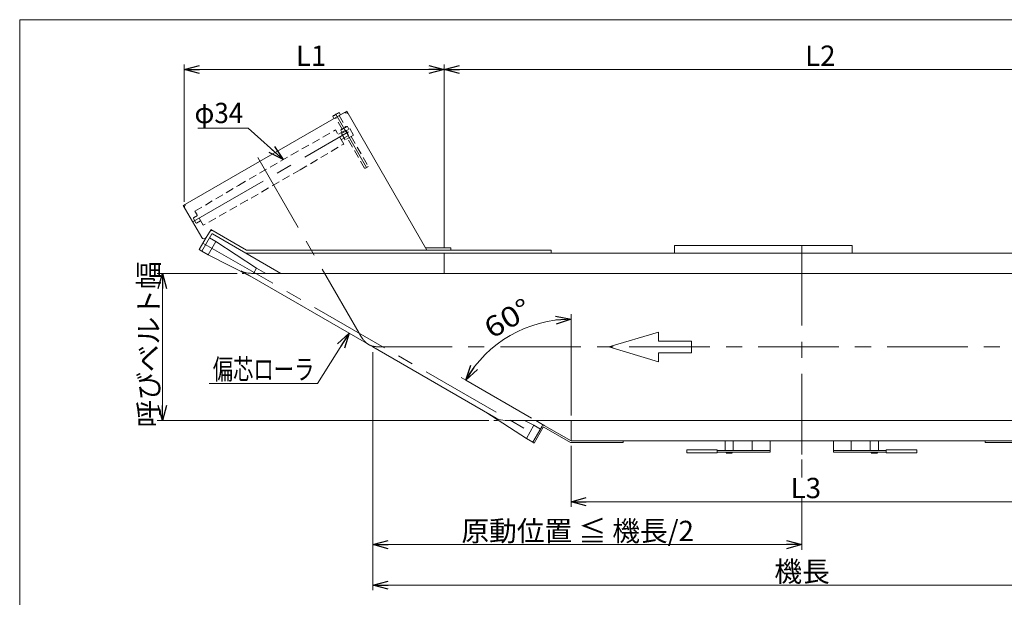
# Model space of a CAD drawing. Units: millimetres. Extents: x -1970 to 1970, y -1352 to 1351.
# Drawn here: x -1970 to -30, y 213 to 1351 of the extents above; entities that cross this region are included whole.
import ezdxf
from ezdxf.enums import TextEntityAlignment as Align

# ---------------------------------------------------------------- set-up
doc = ezdxf.new("R2010")
doc.units = ezdxf.units.MM
doc.header["$LTSCALE"] = 2.5
for name, pattern in [('CENTERX2', [101.6, 63.5, -12.7, 12.7, -12.7]), ('DASHED2', [9.525, 6.35, -3.175]), ('PHANTOM', [63.5, 31.75, -6.35, 6.35, -6.35, 6.35, -6.35])]:
    doc.linetypes.add(name, pattern=pattern)
doc.layers.add('ZUWAKU', color=7, linetype='Continuous')
doc.styles.add('dcStyle0', font='ＭＳ Ｐゴシック', dxfattribs={"width": 0.9})
doc.dimstyles.new('dc_Rotated', dxfattribs={"dimtxt": 40, "dimasz": 30.000019, "dimexe": 10, "dimexo": 10, "dimgap": 7, "dimtad": 3, "dimdsep": 46, "dimtxsty": 'dcStyle0', "dimblk1": 'OPEN30', "dimblk2": 'OPEN30', "dimsah": 1, "dimcen": 0.09, "dimclrd": 2, "dimclre": 2, "dimclrt": 2, "dimadec": 0, "dimazin": 2, "dimtfac": 1, "dimtdec": 4, "dimtmove": 0, "dimatfit": 3, "dimfxl": 1, "dimarcsym": 1})

# ---------------------------------------------------------------- blocks, each defined once
blk = doc.blocks.new('_OPEN30')
at = {"color": 0, "linetype": 'ByBlock', "lineweight": -2}
for p, q in [((-1, 0.267949), (0, 0)), ((0, 0), (-1, -0.267949)), ((0, 0), (-1, 0))]:
    blk.add_line(p, q, dxfattribs=at)
blk = doc.blocks.new('*D1')
at = {"color": 2, "linetype": 'Continuous', "lineweight": 13}
for p, q in [((-1541.8, 851.4), (-1698.8, 851.4)), ((-1688.8, 561.4), (-1688.8, 851.4)), ((-1045.8, 561.4), (-1698.8, 561.4))]:
    blk.add_line(p, q, dxfattribs=at)
at = {"color": 2, "xscale": 30.00002807615286, "yscale": 29.99989368223643}
for p, rotation in [((-1688.8, 851.4), 90), ((-1688.8, 561.4), 270)]:
    blk.add_blockref('_OPEN30', p, dxfattribs=dict(at, rotation=rotation))
at = {"color": 2, "insert": (-1695.8, 711.3), "char_height": 40, "width": 350, "attachment_point": 8, "rotation": 90, "style": 'dcStyle0'}
blk.add_mtext('\\T1.00;呼びベルト幅', dxfattribs=at)
blk = doc.blocks.new('*D4')
at = {"color": 2, "linetype": 'Continuous', "lineweight": 13}
for p, q in [((-883.6, 511.4), (-883.6, 391.5)), ((35.6, 511.4), (35.6, 391.5)), ((-883.6, 401.5), (35.6, 401.5))]:
    blk.add_line(p, q, dxfattribs=at)
at = {"color": 2, "xscale": 30.00002807615286, "yscale": 29.99989368223643}
for p, rotation in [((-883.6, 401.5), 180), ((35.6, 401.5), 360)]:
    blk.add_blockref('_OPEN30', p, dxfattribs=dict(at, rotation=rotation))
at = {"color": 2, "insert": (-420.9, 408.5), "char_height": 40, "width": 110, "attachment_point": 8, "style": 'dcStyle0'}
blk.add_mtext('\\T1.00;L3', dxfattribs=at)
blk = doc.blocks.new('*D9')
at = {"color": 2, "linetype": 'Continuous', "lineweight": 13}
for p, q in [((-1645.6, 992.1), (-1645.6, 1263.3)), ((-1133.6, 901.4), (-1133.6, 1263.3)), ((-1645.6, 1253.3), (-1133.6, 1253.3))]:
    blk.add_line(p, q, dxfattribs=at)
at = {"color": 2, "xscale": 30.00002807615286, "yscale": 29.99989368223643}
for p, rotation in [((-1645.6, 1253.3), 180), ((-1133.6, 1253.3), 360)]:
    blk.add_blockref('_OPEN30', p, dxfattribs=dict(at, rotation=rotation))
at = {"color": 2, "insert": (-1395.9, 1260.3), "char_height": 40, "width": 110, "attachment_point": 8, "style": 'dcStyle0'}
blk.add_mtext('\\T1.00;L1', dxfattribs=at)
blk = doc.blocks.new('DC_GROUP_W_MBJ_S_060_4_2')
at = {"color": 2, "linetype": 'Continuous', "lineweight": 13}
for p, q in [((-1618.7, 1137.5), (-1519.5, 1137.5)), ((-1519.5, 1137.5), (-1450.8, 1075.6))]:
    blk.add_line(p, q, dxfattribs=at)
at = {"color": 2, "xscale": 30.00002807615286, "yscale": 29.99989368223643, "rotation": 317.9831839596438}
blk.add_blockref('_OPEN30', (-1450.8, 1075.6), dxfattribs=at)
blk = doc.blocks.new('DC_GROUP_W_MBJ_S_060_4_3')
at = {"color": 2, "linetype": 'Continuous', "lineweight": 13}
for p, q in [((-1383.5, 634.5), (-1321, 733.5)), ((-1596.5, 634.5), (-1383.5, 634.5))]:
    blk.add_line(p, q, dxfattribs=at)
at = {"color": 2, "xscale": 30.00002807615286, "yscale": 29.99989368223643, "rotation": 57.76116782686916}
blk.add_blockref('_OPEN30', (-1321, 733.5), dxfattribs=at)
blk = doc.blocks.new('*D34')
at = {"color": 2, "linetype": 'Continuous', "lineweight": 13}
for p, q in [((-1274, 696.4), (-1274, 226.9)), ((426, 696.4), (426, 226.9)), ((-1274, 236.9), (426, 236.9))]:
    blk.add_line(p, q, dxfattribs=at)
at = {"color": 2, "xscale": 30.00002807615286, "yscale": 29.99989368223643}
for p, rotation in [((-1274, 236.9), 180), ((426, 236.9), 360)]:
    blk.add_blockref('_OPEN30', p, dxfattribs=dict(at, rotation=rotation))
at = {"color": 2, "insert": (-428.4, 243.9), "char_height": 40, "width": 150, "attachment_point": 8, "style": 'dcStyle0'}
blk.add_mtext('\\T1.00;機長', dxfattribs=at)
blk = doc.blocks.new('*D36')
at = {"color": 2, "linetype": 'Continuous', "lineweight": 13}
for p, q in [((-1274, 696.4), (-1274, 306.9)), ((-429, 484.4), (-429, 449.2)), ((-429, 410.4), (-429, 306.9)), ((-1274, 316.9), (-429, 316.9))]:
    blk.add_line(p, q, dxfattribs=at)
at = {"color": 2, "xscale": 30.00002807615286, "yscale": 29.99989368223643}
for p, rotation in [((-1274, 316.9), 180), ((-429, 316.9), 360)]:
    blk.add_blockref('_OPEN30', p, dxfattribs=dict(at, rotation=rotation))
at = {"color": 2, "insert": (-870.6, 323.9), "char_height": 40, "width": 500, "attachment_point": 8, "style": 'dcStyle0'}
blk.add_mtext('\\T1.00;原動位置 ≦ 機長/2', dxfattribs=at)
blk = doc.blocks.new('*D38')
at = {"color": 2, "linetype": 'Continuous', "lineweight": 13}
for p, q in [((-1133.6, 901.4), (-1133.6, 1263.3)), ((285.6, 901.4), (285.6, 1263.3)), ((-1133.6, 1253.3), (285.6, 1253.3))]:
    blk.add_line(p, q, dxfattribs=at)
at = {"color": 2, "xscale": 30.00002807615286, "yscale": 29.99989368223643}
for p, rotation in [((-1133.6, 1253.3), 180), ((285.6, 1253.3), 360)]:
    blk.add_blockref('_OPEN30', p, dxfattribs=dict(at, rotation=rotation))
at = {"color": 2, "insert": (-392.4, 1260.3), "char_height": 40, "width": 110, "attachment_point": 8, "style": 'dcStyle0'}
blk.add_mtext('\\T1.00;L2', dxfattribs=at)
blk = doc.blocks.new('DC_GROUP_W_MBJ_S_060_4_10')
at = {"color": 2, "linetype": 'Continuous', "lineweight": 13}
for p, q in [((-883.6, 761.2), (-883.7, 761.2)), ((-883.6, 761.2), (-883.6, 771.2)), ((-883.6, 571.4), (-883.6, 761.2)), ((-1091.2, 641.3), (-1099.9, 646.3)), ((-1091.2, 641.3), (-1091.2, 641.4)), ((-961.5, 566.4), (-1091.2, 641.3))]:
    blk.add_line(p, q, dxfattribs=at)
blk.add_arc((-883.6, 521.4), 239.8, 90, 150, dxfattribs=at)
at = {"color": 2, "xscale": 30.00002807615286, "yscale": 29.99989368223643}
for p, rotation in [((-883.6, 761.2), 3.823227029875437), ((-1091.2, 641.3), 236.1767729700917)]:
    blk.add_blockref('_OPEN30', p, dxfattribs=dict(at, rotation=rotation))
at = {"color": 2, "style": 'dcStyle0', "width": 0.825309}
blk.add_text('60°', height=40, rotation=30.0124, dxfattribs=at).set_placement((-1039.9, 721.6), (-956.8, 769.7), align=Align.FIT)
blk = doc.blocks.new('DC_GROUP_W_MBJ_S_060_4_5')
at = {"layer": 'ZUWAKU', "color": 7, "linetype": 'Continuous', "lineweight": 13}
for p, q in [((1970, 1351.3), (-1970, 1351.3)), ((-1970, 1351.3), (-1970, -1328.7))]:
    blk.add_line(p, q, dxfattribs=at)

msp = doc.modelspace()

# ---------------------------------------------------------------- linework, layer by layer
at = {"color": 7, "linetype": 'Continuous', "lineweight": 13}
for p, q in [((-1647.798, 985.014), (-1325.635, 1171.016)), ((-1351.879, 1162.214), (-1342.129, 1167.843)), ((-1340.214, 1168.279), (-1337.754, 1164.018)), ((-1325.635, 1171.016), (-1167.657, 897.39)), ((-1350.754, 1156.513), (-1353.214, 1160.773)), ((-1611.338, 921.863), (-1647.798, 985.014)), ((-1602.678, 921.863), (-1596.316, 932.882)), ((-1593.316, 938.078), (-1596.316, 932.882)), ((-1522.842, 897.39), (-1593.316, 938.078)), ((-1616.316, 898.241), (-1602.678, 921.863)), ((-1611.12, 895.241), (-1591.62, 929.016)), ((-1598.476, 887.941), (-1583.476, 913.922)), ((-1583.476, 913.922), (-1596.12, 921.222)), ((-1590.254, 929.382), (-1524.45, 891.39)), ((-1503.357, 861.891), (-1583.476, 913.922)), ((-1616.316, 898.241), (-1611.12, 895.241)), ((-1611.12, 895.241), (-1598.476, 887.941)), ((-1522.842, 897.39), (-922.842, 897.39)), ((-1120.255, 901.89), (-1170.255, 901.89)), ((-1120.255, 897.39), (-1120.255, 901.89)), ((-922.842, 897.39), (-922.842, 891.39)), ((-680.021, 906.39), (-330.021, 906.39)), ((-680.021, 891.39), (-680.021, 906.39)), ((-330.021, 906.39), (-330.021, 891.39)), ((-1598.476, 887.941), (-1513.357, 844.571)), ((-1524.45, 891.39), (-1455.168, 851.39)), ((-1524.45, 891.39), (676.409, 891.39)), ((-1133.591, 891.39), (-1133.591, 851.39)), ((-1509.414, 851.401), (-1503.357, 861.891)), ((-1503.357, 861.891), (-1485.168, 851.39)), ((-1051.811, 578.097), (-971.692, 526.067)), ((-956.692, 552.047), (-975.03, 561.391)), ((-956.692, 552.047), (-971.692, 526.067)), ((-940.648, 550.636), (-959.048, 518.767)), ((-944.048, 544.747), (-956.692, 552.047)), ((-956.276, 517.167), (-938.376, 548.17)), ((-936.276, 551.808), (-952.873, 561.39)), ((-937.01, 548.536), (-884.451, 518.191)), ((-883.594, 521.391), (-936.276, 551.808)), ((-883.594, 561.39), (-883.594, 521.39)), ((-971.692, 526.067), (-959.048, 518.767)), ((-959.048, 518.767), (-956.276, 517.167)), ((-780.594, 518.191), (-884.451, 518.191)), ((-780.594, 521.391), (-883.594, 521.391)), ((-780.594, 521.391), (35.553, 521.391)), ((-780.594, 521.391), (-780.594, 518.191)), ((-580.021, 521.39), (-580.021, 502.39)), ((-564.021, 502.39), (-564.021, 521.39)), ((-526.521, 502.39), (-526.521, 521.39)), ((-491.521, 502.39), (-491.521, 521.39)), ((-366.521, 521.39), (-366.521, 502.39)), ((-331.521, 521.39), (-331.521, 502.39)), ((-294.021, 521.39), (-294.021, 502.39)), ((-278.021, 502.39), (-278.021, 521.39)), ((-67.447, 518.191), (-67.447, 521.391)), ((36.41, 518.191), (-67.447, 518.191)), ((-595.521, 503.89), (-655.521, 503.89)), ((-655.521, 503.89), (-655.521, 497.89)), ((-655.521, 497.89), (-595.521, 497.89)), ((-595.521, 497.89), (-595.521, 503.89)), ((-491.521, 502.39), (-595.521, 502.39)), ((-595.521, 499.39), (-491.521, 499.39)), ((-491.521, 499.39), (-491.521, 502.39)), ((-366.521, 502.39), (-366.521, 499.39)), ((-262.521, 502.39), (-366.521, 502.39)), ((-366.521, 499.39), (-262.521, 499.39)), ((-262.521, 503.89), (-262.521, 497.89)), ((-202.521, 503.89), (-262.521, 503.89)), ((-262.521, 497.89), (-202.521, 497.89)), ((-202.521, 497.89), (-202.521, 503.89))]:
    msp.add_line(p, q, dxfattribs=at)
at = {"color": 3, "linetype": 'CENTERX2', "lineweight": 13}
for p, q in [((-1286.334, 1059.945), (-1347.048, 1165.104)), ((-1627.949, 953.635), (-1322.24, 1130.136)), ((-1500.875, 1079.54), (-1301.144, 733.597)), ((-429.021, 494.424), (-429.021, 919.171)), ((-1608.816, 911.231), (-948.776, 530.157)), ((405.979, 706.39), (-1254.021, 706.39))]:
    msp.add_line(p, q, dxfattribs=at)
at = {"color": 4, "linetype": 'DASHED2', "lineweight": 13}
for p, q in [((-1334.669, 1135.662), (-1347.719, 1158.266)), ((-1340.79, 1162.266), (-1327.74, 1139.662)), ((-1434.663, 1084.858), (-1347.561, 1133.992)), ((-1331.561, 1106.28), (-1347.561, 1133.992)), ((-1328.271, 1133.582), (-1342.561, 1125.332)), ((-1334.454, 1128.28), (-1337.414, 1133.407)), ((-1336.182, 1127.283), (-1319.727, 1136.783)), ((-1328.682, 1114.293), (-1336.182, 1127.283)), ((-1336.079, 1134.848), (-1326.329, 1140.477)), ((-1327.588, 1133.399), (-1328.271, 1133.582)), ((-1327.588, 1133.399), (-1322.088, 1123.873)), ((-1324.414, 1140.912), (-1321.454, 1135.786)), ((-1319.727, 1136.783), (-1312.227, 1123.793)), ((-1417.663, 1055.414), (-1331.561, 1106.28)), ((-1322.271, 1123.19), (-1336.561, 1114.94)), ((-1312.227, 1123.793), (-1328.682, 1114.293)), ((-1290.398, 1058.984), (-1323.919, 1117.043)), ((-1322.088, 1123.873), (-1322.271, 1123.19)), ((-1316.99, 1121.043), (-1283.47, 1062.984)), ((-1538.586, 1024.858), (-1434.663, 1084.858)), ((-1417.663, 1055.414), (-1521.586, 995.414)), ((-1288.759, 1058.545), (-1290.398, 1058.984)), ((-1283.909, 1061.345), (-1288.759, 1058.545)), ((-1283.47, 1062.984), (-1283.909, 1061.345)), ((-1624.689, 973.992), (-1538.586, 1024.858)), ((-1521.586, 995.414), (-1608.689, 946.28)), ((-1608.689, 946.28), (-1624.689, 973.992)), ((-1627.851, 959.465), (-1627.485, 960.831)), ((-1622.851, 950.805), (-1627.851, 959.465)), ((-1619.689, 965.332), (-1627.485, 960.831)), ((-1622.851, 950.805), (-1621.485, 950.439)), ((-1613.689, 954.94), (-1621.485, 950.439))]:
    msp.add_line(p, q, dxfattribs=at)
at = {"color": 3, "linetype": 'Continuous', "lineweight": 13}
for p, q in [((-1533.872, 856.415), (-1274.022, 706.39)), ((657.127, 851.39), (-1505.168, 851.39)), ((-1274.022, 706.39), (-1031.293, 566.251)), ((-524.021, 561.39), (-1002.873, 561.39)), ((154.832, 561.39), (-524.021, 561.39)), ((-576.021, 499.39), (-578.021, 497.39)), ((-578.021, 496.99), (-578.021, 497.39)), ((-566.021, 496.99), (-578.021, 496.99)), ((-568.021, 499.39), (-566.021, 497.39)), ((-566.021, 497.39), (-566.021, 496.99)), ((-292.021, 497.39), (-290.021, 499.39)), ((-292.021, 496.99), (-292.021, 497.39)), ((-280.021, 496.99), (-292.021, 496.99)), ((-280.021, 497.39), (-282.021, 499.39)), ((-280.021, 497.39), (-280.021, 496.99))]:
    msp.add_line(p, q, dxfattribs=at)
at = {"color": 91, "linetype": 'PHANTOM', "lineweight": 13}
for p, q in [((-1531.78, 851.39), (-1528.499, 851.39)), ((-1035.824, 561.39), (-1028.429, 561.39))]:
    msp.add_line(p, q, dxfattribs=at)
at = {"color": 4, "linetype": 'Continuous', "lineweight": 13}
for p, q in [((-808.942, 706.39), (-711.352, 735.667)), ((-711.352, 735.667), (-711.352, 718.101)), ((-711.352, 718.101), (-646.292, 718.101)), ((-646.292, 718.101), (-646.292, 694.679)), ((-711.352, 677.113), (-808.942, 706.39)), ((-711.352, 694.679), (-711.352, 677.113)), ((-646.292, 694.679), (-711.352, 694.679))]:
    msp.add_line(p, q, dxfattribs=at)
at = {"color": 7, "linetype": 'Continuous', "lineweight": 13}
for centre, radius, start, end in [((-1340.795, 1154.273), 12.419, 102.412046, 137.587954), ((-1340.468, 1164.966), 3.323, 85.615753, 154.384247), ((-1350.218, 1159.337), 3.323, 85.615753, 154.384247), ((-1591.12, 929.882), 6, 60, 150), ((-1607.008, 924.363), 5, 210, 330), ((-1590.754, 928.516), 1, 60, 150), ((-937.876, 549.036), 3.2, 60, 150), ((-937.51, 547.67), 1, 60, 150)]:
    msp.add_arc(centre, radius, start, end, dxfattribs=at)
at = {"color": 4, "linetype": 'DASHED2', "lineweight": 13}
for centre, radius, start, end in [((-1326.482, 1163.483), 4.5, 89.543321, 120), ((-1326.482, 1163.483), 4.5, 30, 89.543321), ((-1334.418, 1131.97), 3.323, 85.615753, 154.384247), ((-1324.995, 1126.907), 12.419, 102.412046, 137.587954), ((-1324.668, 1137.599), 3.323, 85.615753, 154.384247), ((-1641.092, 981.982), 4.5, 178.716615, 192.476752), ((-1641.092, 981.982), 4.5, 120, 178.716615)]:
    msp.add_arc(centre, radius, start, end, dxfattribs=at)
at = {"color": 3, "linetype": 'Continuous', "lineweight": 13}
for points in [[(-1533.73, 856.333), (-1528.167, 853.077), (-1518.382, 851.379), (-1508.618, 851.387), (-1505.168, 851.39)], [(-1031.435, 566.333), (-1025.872, 563.077), (-1016.087, 561.379), (-1006.324, 561.387), (-1002.873, 561.39)]]:
    msp.add_open_spline(points, degree=3, knots=[0, 0, 0, 0, 18.94720519, 29.30320361, 29.30320361, 29.30320361, 29.30320361], dxfattribs=at)
at = {"color": 3, "linetype": 'CENTERX2', "lineweight": 13}
for points in [[(-1282.582, 711.333), (-1288.184, 714.523), (-1294.547, 722.148), (-1299.422, 730.607), (-1301.144, 733.597)], [(-1282.582, 711.333), (-1277.019, 708.077), (-1267.234, 706.379), (-1257.471, 706.387), (-1254.021, 706.39)]]:
    msp.add_open_spline(points, degree=3, knots=[0, 0, 0, 0, 18.94720519, 29.30320361, 29.30320361, 29.30320361, 29.30320361], dxfattribs=at)

# ---------------------------------------------------------------- block references
at = {"linetype": 'Continuous'}
for name in ['DC_GROUP_W_MBJ_S_060_4_2', 'DC_GROUP_W_MBJ_S_060_4_10', 'DC_GROUP_W_MBJ_S_060_4_3']:
    msp.add_blockref(name, (0, 0), dxfattribs=at)
at = {"layer": 'ZUWAKU', "linetype": 'Continuous'}
msp.add_blockref('DC_GROUP_W_MBJ_S_060_4_5', (0, 0), dxfattribs=at)

# ---------------------------------------------------------------- texts
at = {"color": 2, "style": 'dcStyle0'}
for s, width, p, p2 in [('φ34', 0.825309, (-1625.505, 1147.483), (-1529.505, 1147.483)), ('偏芯ローラ', 0.74228, (-1589.472, 642.492), (-1389.472, 642.492))]:
    msp.add_text(s, height=40, dxfattribs=dict(at, width=width)).set_placement(p, p2, align=Align.FIT)

# ---------------------------------------------------------------- dimensions: what is measured, and where the dimension line sits
at = {"linetype": 'Continuous', "lineweight": 13}
for base, p1, p2, text, picture, middle in [((-1133.591, 1253.279), (-1645.591, 982.083), (-1133.591, 891.39), 'L1', '*D9', (-1395.918, 1253.279)), ((285.55, 1253.279), (-1133.591, 891.39), (285.55, 891.39), 'L2', '*D38', (-392.414, 1253.279)), ((425.979, 236.933), (-1274.022, 706.39), (425.979, 706.39), '機長', '*D34', (-428.355, 236.933)), ((-429.021, 316.866), (-1274.022, 706.39), (-429.021, 420.404), '原動位置 ≦ 機長/2', '*D36', (-870.591, 316.866)), ((35.55, 401.502), (-883.594, 521.39), (35.55, 521.39), 'L3', '*D4', (-420.887, 401.502))]:
    dim = msp.add_linear_dim(base=base, p1=p1, p2=p2, text=text, dimstyle='dc_Rotated', override={"dimtxt": 40, "dimasz": 30.000019, "dimexe": 10, "dimexo": 10, "dimgap": 7, "dimtad": 3, "dimtih": 0, "dimtoh": 0, "dimdec": 2, "dimlfac": 1, "dimzin": 8, "dimtxsty": 'dcStyle0', "dimblk1": 'OPEN30', "dimblk2": 'OPEN30', "dimsah": 1, "dimclrd": 2, "dimclre": 2, "dimclrt": 2, "dimazin": 2, "dimtofl": 1, "dimtolj": 0, "dimtzin": 8, "dimarcsym": 1}, dxfattribs=at)
    dim.commit()
    dim.dimension.update_dxf_attribs({"geometry": picture, "text_midpoint": middle, "dimtype": 160})
dim = msp.add_linear_dim(base=(-1688.808, 851.39), p1=(-1035.824, 561.39), p2=(-1531.78, 851.39), angle=90, text='呼びベルト幅', dimstyle='dc_Rotated', override={"dimtxt": 40, "dimasz": 30.000019, "dimexe": 10, "dimexo": 10, "dimgap": 7, "dimtad": 3, "dimtih": 0, "dimtoh": 0, "dimdec": 2, "dimlfac": 1, "dimzin": 8, "dimtxsty": 'dcStyle0', "dimblk1": 'OPEN30', "dimblk2": 'OPEN30', "dimsah": 1, "dimclrd": 2, "dimclre": 2, "dimclrt": 2, "dimazin": 2, "dimtofl": 1, "dimtolj": 0, "dimtzin": 8, "dimarcsym": 1}, dxfattribs=at)
dim.commit()
dim.dimension.update_dxf_attribs({"geometry": '*D1', "text_midpoint": (-1688.808, 711.275), "dimtype": 160})

doc.saveas('drawing.dxf')
